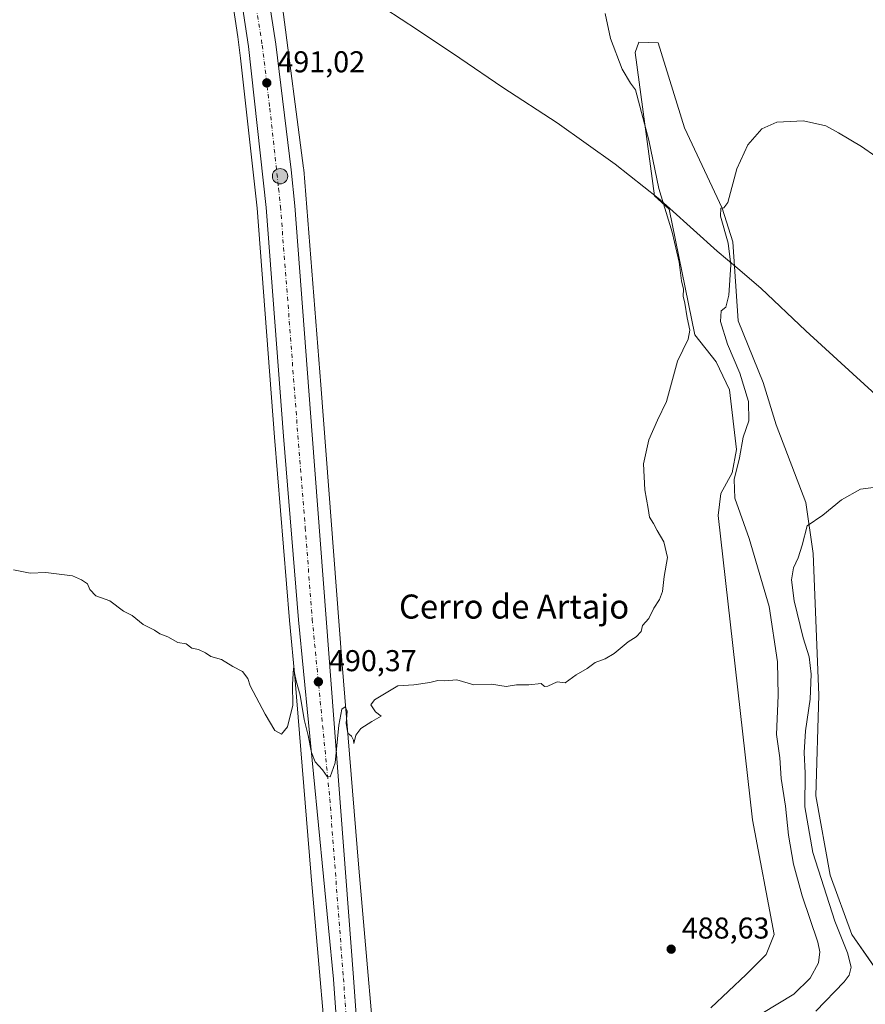
# Model space of a CAD drawing. Units: metres. Extents: x 634738 to 638195, y 4729746 to 4732126.
# Drawn here: x 637260 to 637541, y 4731518 to 4731845 of the extents above; entities that cross this region are included whole.
import ezdxf
from ezdxf.enums import TextEntityAlignment as Align

# ---------------------------------------------------------------- set-up
doc = ezdxf.new("R2010")
doc.units = ezdxf.units.M
doc.header["$MEASUREMENT"] = 0
doc.linetypes.add('DGN Style 4', pattern=[2.638475, 1.318413, -0.659207, 0.001648, -0.659207])
for name, color, linetype, lineweight in [('Carretera de calzada única Cxs', 7, 'Continuous', 13), ('Carretera de calzada única eje', 7, 'DGN Style 4', 0), ('Cultivos herbáceos CxS', 92, 'Continuous', 0), ('Curva de nivel normal', 30, 'Continuous', 0), ('Entidad de ámbito territorial', 7, 'Continuous', 0), ('Entidad de ámbito territorial CxS', 92, 'Continuous', 0), ('Estanque Cxs', 5, 'Continuous', 0), ('Matorral CxS', 135, 'Continuous', 0), ('Núcleo urbano CxS', 7, 'Continuous', 0), ('Prado CxS', 92, 'Continuous', 0), ('Punto de cota en terreno', 7, 'Continuous', 0), ('Punto kilométrico de carretera', 7, 'Continuous', 0), ('Rótulo de punto de cota en terreno', 7, 'Continuous', 0), ('Texto cartográfico', 7, 'Continuous', 0)]:
    doc.layers.add(name, color=color, linetype=linetype, lineweight=lineweight)
doc.styles.add('Style-Arial', font='txt')

# ---------------------------------------------------------------- blocks, each defined once
blk = doc.blocks.new('*U22')
at = {"layer": 'Cultivos herbáceos CxS', "color": 92, "linetype": 'Continuous', "lineweight": 0}
for points in [[(637548.4573, 4731523.5057, 474.9904), (637536.4407, 4731540.8701, 477.3286), (637529.1753, 4731560.5939, 477.6139), (637524.4651, 4731586.9909, 478.3538), (637525.4079, 4731620.4587, 478.9567), (637523.5251, 4731667.5955, 479.5953), (637521.1407, 4731684.5345, 480.4217), (637511.2481, 4731710.4605, 481.9809), (637506.8877, 4731724.4983, 482.5341), (637498.6211, 4731745.0695, 484.134), (637496.8409, 4731771.3373, 484.8322), (637493.2811, 4731782.4685, 485.0555), (637480.8189, 4731809.1825, 486.5798), (637472.0125, 4731837.5175, 487.9539), (637465.5515, 4731837.7325, 488.7506), (637464.3795, 4731834.2445, 488.9768), (637470.7973, 4731786.6387, 490.0594), (637475.6931, 4731782.1865, 489.4618), (637484.1491, 4731740.3347, 489.2219), (637491.2697, 4731731.4297, 488.1712), (637495.7205, 4731722.0797, 487.6062), (637498.0571, 4731702.2117, 485.9074), (637496.6429, 4731694.4337, 486.0277), (637492.8735, 4731687.5989, 487.0769), (637491.9365, 4731680.2281, 488.1597), (637503.3299, 4731578.9663, 488.6929), (637510.6259, 4731540.8703, 487.7846), (637507.9557, 4731534.1913, 487.7553), (637501.2785, 4731527.5135, 487.8848), (637489.5713, 4731516.4899, 487.793)], [(637379.4939, 4731482.6289, 487.7283), (637372.4779, 4731562.8845, 489.0748), (637366.8343, 4731632.0621, 490.0812), (637359.8181, 4731723.7117, 491.1547), (637359.8175, 4731723.7219, 491.1547), (637359.8167, 4731723.7321, 491.1547), (637354.1475, 4731795.3919, 491.7787), (637354.1049, 4731795.7979, 491.7779), (637347.0863, 4731849.4867, 490.7297)]]:
    blk.add_polyline3d(points, dxfattribs=at)
blk = doc.blocks.new('*U24')
at = {"layer": 'Núcleo urbano CxS', "color": 7, "linetype": 'Continuous', "lineweight": 0}
for points in [[(637347.0863, 4731849.4867, 490.7297), (637354.1049, 4731795.7979, 491.7779), (637354.1475, 4731795.3919, 491.7787), (637359.8167, 4731723.7321, 491.1547), (637359.8175, 4731723.7219, 491.1547), (637359.8181, 4731723.7117, 491.1547), (637366.8343, 4731632.0621, 490.0812), (637372.4779, 4731562.8845, 489.0748), (637379.4939, 4731482.6289, 487.7283)], [(637363.5415, 4731481.3845, 487.4468), (637356.5367, 4731561.5139, 488.899), (637356.5329, 4731561.5601, 488.8995), (637351.3255, 4731625.3893, 489.9561), (637351.3253, 4731625.3925, 489.9561), (637349.3819, 4731645.2745, 490.089), (637344.4893, 4731706.3653, 490.7595), (637338.6327, 4731782.4921, 491.3272), (637333.1769, 4731832.4537, 490.4581), (637332.2505, 4731839.5403, 490.1523), (637329.2537, 4731859.4315, 489.4609)]]:
    blk.add_polyline3d(points, dxfattribs=at)
blk = doc.blocks.new('5PATER')
at = {"layer": 'Prado CxS', "linetype": 'Continuous', "lineweight": 0}
h = blk.add_hatch(color=51, dxfattribs=at)
edge = h.paths.add_edge_path()
edge.add_ellipse((0, 0), major_axis=(-0.11, -0.111), ratio=0.999422, start_angle=0, end_angle=360)
blk = doc.blocks.new('*U26')
at = {"layer": 'Carretera de calzada única Cxs', "color": 7, "linetype": 'Continuous', "lineweight": 13}
for points in [[(637366.6001, 4731490.1301, 488.0242), (637364.0501, 4731526.0401, 488.7171), (637352.3701, 4731645.5401, 490.3319), (637347.4801, 4731706.6001, 491.1023), (637341.6201, 4731782.7701, 491.4864), (637335.7801, 4731836.2501, 490.3956), (637329.5701, 4731877.4601, 488.7059)], [(637338.4601, 4731878.5201, 488.9829), (637344.9201, 4731837.1001, 490.8961), (637350.0001, 4731795.2701, 491.6634), (637351.2101, 4731783.3001, 491.722), (637356.9201, 4731707.0501, 491.0557), (637361.6001, 4731645.9901, 490.3083), (637370.6701, 4731526.5201, 488.7271), (637373.2301, 4731490.6601, 488.0049)]]:
    blk.add_polyline3d(points, dxfattribs=at)
blk = doc.blocks.new('5HITCA')
at = {"layer": 'Estanque Cxs', "linetype": 'Continuous', "lineweight": 0}
h = blk.add_hatch(color=1, dxfattribs=at)
edge = h.paths.add_edge_path()
edge.add_arc((0, 0), 0.256, 0, 360)
at = {"layer": 'Estanque Cxs', "color": 7, "linetype": 'Continuous', "lineweight": 0}
blk.add_circle((0, 0), 0.256, dxfattribs=at)

msp = doc.modelspace()

# ---------------------------------------------------------------- linework, layer by layer
at = {"layer": 'Carretera de calzada única Cxs', "color": 7, "linetype": 'Continuous', "lineweight": 13}
for points in [[(637366.6, 4731490.13, 488.02), (637364.05, 4731526.04, 488.72), (637352.37, 4731645.54, 490.33), (637347.48, 4731706.6, 491.1), (637341.62, 4731782.77, 491.49), (637335.78, 4731836.25, 490.4), (637329.57, 4731877.46, 488.71), (637323.17, 4731912.6, 486.77), (637317.53, 4731939.76, 484.94), (637311.37, 4731972.43, 482.59), (637306.85, 4731995.76, 481.1), (637302.07, 4732025.46, 479.29), (637298.92, 4732039.91, 478.25), (637293.51, 4732058.86, 476.87), (637288.58, 4732072.82, 475.82), (637284.96, 4732081.66, 475.18), (637276.23, 4732092.38, 474.15), (637269.19, 4732101.73, 473.48), (637265.1, 4732108.97, 472.94)], [(637306.73, 4732049.17, 478.15), (637311.32, 4732026.63, 479.53), (637316.28, 4731997.66, 481.46), (637320.78, 4731973.59, 482.88), (637326.67, 4731940.93, 485.09), (637331.92, 4731913.81, 486.92), (637338.46, 4731878.52, 488.98), (637344.92, 4731837.1, 490.9), (637350, 4731795.27, 491.66), (637351.21, 4731783.3, 491.72), (637356.92, 4731707.05, 491.06), (637361.6, 4731645.99, 490.31), (637370.67, 4731526.52, 488.73), (637373.23, 4731490.66, 488), (637375.89, 4731460.81, 486.99), (637378.19, 4731425.24, 485.33), (637379.67, 4731396.05, 483.94), (637379.89, 4731369.44, 483.05), (637379.6, 4731356.15, 482.48), (637376.89, 4731324.71, 480.56), (637374.19, 4731303.26, 479.44), (637370.57, 4731282.13, 478.36)]]:
    msp.add_polyline3d(points, dxfattribs=at)
at = {"layer": 'Carretera de calzada única eje', "color": 7, "linetype": 'DGN Style 4', "lineweight": 0}
msp.add_polyline3d([(637337.12, 4731857.39, 489.74), (637340.35, 4731836.68, 490.48), (637342.89, 4731815.76, 491.06), (637345.8, 4731789.02, 491.52), (637346.42, 4731783.04, 491.58), (637349.35, 4731744.94, 491.67), (637352.21, 4731706.83, 491.19), (637354.64, 4731676.29, 490.78), (637356.98, 4731645.76, 490.42), (637362.82, 4731586.01, 489.67), (637367.35, 4731526.27, 488.84), (637368.64, 4731508.34, 488.51)], dxfattribs=at)
at = {"layer": 'Cultivos herbáceos CxS', "color": 92, "linetype": 'Continuous', "lineweight": 0}
for points in [[(637329.25, 4731859.43, 489.46), (637332.25, 4731839.54, 490.15), (637333.18, 4731832.45, 490.46), (637338.63, 4731782.49, 491.33), (637344.49, 4731706.37, 490.76), (637349.38, 4731645.27, 490.09), (637351.33, 4731625.39, 489.96), (637351.33, 4731625.39, 489.96), (637356.53, 4731561.56, 488.9), (637356.54, 4731561.51, 488.9), (637363.54, 4731481.38, 487.45)], [(637329.25, 4731859.43, 489.46), (637332.25, 4731839.54, 490.15), (637333.18, 4731832.45, 490.46), (637338.63, 4731782.49, 491.33), (637344.49, 4731706.37, 490.76), (637349.38, 4731645.27, 490.09), (637351.33, 4731625.39, 489.96), (637351.33, 4731625.39, 489.96), (637356.53, 4731561.56, 488.9), (637356.54, 4731561.51, 488.9), (637363.54, 4731481.38, 487.45)], [(637345.29, 4731860.52, 490.18), (637347.05, 4731849.74, 490.72), (637347.09, 4731849.49, 490.73), (637347.09, 4731849.49, 490.73), (637347.09, 4731849.49, 490.73), (637354.1, 4731795.8, 491.78), (637354.15, 4731795.39, 491.78), (637359.82, 4731723.73, 491.15), (637359.82, 4731723.72, 491.15), (637359.82, 4731723.71, 491.15), (637366.83, 4731632.06, 490.08), (637372.48, 4731562.88, 489.07), (637379.49, 4731482.63, 487.73), (637379.51, 4731482.46, 487.72), (637379.51, 4731482.33, 487.72), (637383.02, 4731411.84, 484.56), (637383.03, 4731411.58, 484.55), (637383.84, 4731365.24, 482.33), (637383.84, 4731365.1, 482.31), (637383.83, 4731364.64, 482.27), (637383.79, 4731364, 482.22)], [(637548.46, 4731523.51, 474.99), (637536.44, 4731540.87, 477.33), (637529.18, 4731560.59, 477.61), (637524.47, 4731586.99, 478.35), (637525.41, 4731620.46, 478.96), (637523.53, 4731667.6, 479.6), (637521.14, 4731684.53, 480.42), (637511.25, 4731710.46, 481.98), (637506.89, 4731724.5, 482.53), (637498.62, 4731745.07, 484.13), (637496.84, 4731771.34, 484.83), (637493.28, 4731782.47, 485.06), (637480.82, 4731809.18, 486.58), (637472.01, 4731837.52, 487.95), (637465.55, 4731837.73, 488.75), (637464.38, 4731834.24, 488.98), (637470.8, 4731786.64, 490.06), (637475.69, 4731782.19, 489.46), (637484.15, 4731740.33, 489.22), (637491.27, 4731731.43, 488.17), (637495.72, 4731722.08, 487.61), (637498.06, 4731702.21, 485.91), (637496.64, 4731694.43, 486.03), (637492.87, 4731687.6, 487.08), (637491.94, 4731680.23, 488.16), (637503.33, 4731578.97, 488.69), (637510.63, 4731540.87, 487.78), (637507.96, 4731534.19, 487.76), (637501.28, 4731527.51, 487.88), (637489.57, 4731516.49, 487.79)]]:
    msp.add_polyline3d(points, dxfattribs=at)
at = {"layer": 'Curva de nivel normal', "color": 30, "linetype": 'Continuous', "lineweight": 0, "flags": 128}
for points, elevation in [([(637257.64, 4731662.17), (637263.24, 4731661.11), (637268.38, 4731661.25), (637277.28, 4731660.16), (637280.31, 4731658.86), (637282.3, 4731657.51), (637283.04, 4731655.59), (637285.04, 4731653.58), (637289.64, 4731651.86), (637294.24, 4731648.46), (637297.09, 4731646.97), (637300.82, 4731644.03), (637304.52, 4731642.07), (637306.29, 4731640.93), (637308.92, 4731639.84), (637312.32, 4731637.96), (637315.02, 4731637.56), (637316.9, 4731636.11), (637319.17, 4731635.72), (637321.49, 4731634.61), (637323.26, 4731633.32), (637326.76, 4731632.33), (637330.6, 4731630), (637333.76, 4731628.31), (637335.62, 4731626.02), (637336.32, 4731623.64), (637341.32, 4731614.2), (637344.6, 4731608.76), (637346.75, 4731607.5), (637348.81, 4731609.96), (637350.56, 4731617.17), (637350.42, 4731624.06), (637350.78, 4731629.46), (637351.64, 4731625.28), (637352.98, 4731620.54), (637354.35, 4731612.44), (637355.59, 4731607.08), (637356.69, 4731601.41), (637357.94, 4731598.33), (637360.43, 4731595.67), (637361.96, 4731593.38), (637362.97, 4731593.28), (637364.59, 4731598.01), (637365.78, 4731610.46), (637366.79, 4731615.8), (637367.9, 4731616.58), (637368.59, 4731615.16), (637368.27, 4731611.1), (637368.86, 4731607.84), (637370.02, 4731606.85), (637370.65, 4731605.49), (637370.84, 4731604.4), (637371.44, 4731607.18), (637373.17, 4731609.42), (637376.82, 4731611.78), (637379.86, 4731613.53), (637378.04, 4731614.98), (637376.48, 4731617.3), (637377.64, 4731618.92), (637385.42, 4731623.56), (637390.75, 4731623.88), (637396.08, 4731624.67), (637398.75, 4731625.35), (637401.08, 4731625.22), (637405.08, 4731625.54), (637410.75, 4731623.97), (637416.58, 4731624.18), (637421.45, 4731623.33), (637424.92, 4731623.96), (637428.95, 4731623.97), (637433.15, 4731624.38), (637434.26, 4731623.41), (637435.32, 4731623.53), (637438.41, 4731624.88), (637441.07, 4731624.64), (637444.74, 4731627.24), (637448.41, 4731629.37), (637451.07, 4731631.38), (637454.41, 4731632.52), (637457.41, 4731634.34), (637462.07, 4731638.22), (637464.74, 4731639.87), (637466.32, 4731641.64), (637466.82, 4731643.64), (637468.93, 4731645.97), (637470.6, 4731649.44), (637472.48, 4731652.33), (637473.44, 4731654.98), (637474.04, 4731659.94), (637475.12, 4731666.29), (637473.93, 4731671.47), (637471.72, 4731675.31), (637470.51, 4731677.64), (637469.12, 4731679.68), (637468.68, 4731682.58), (637467.55, 4731688.78), (637467.18, 4731697.41), (637468.92, 4731705.48), (637471.79, 4731712.01), (637474.83, 4731718.14), (637478.39, 4731731.63), (637482, 4731738.96), (637482.59, 4731741.96), (637481.64, 4731745.98), (637480.84, 4731750.93), (637480.32, 4731753.21), (637480.48, 4731755.53), (637479.82, 4731758.37), (637478.97, 4731764.59), (637476.68, 4731774.53), (637472.22, 4731789.01), (637468.88, 4731805.1), (637464.52, 4731821.87), (637462.76, 4731824.09), (637460.03, 4731828.77), (637456.15, 4731838.9), (637454.39, 4731847.28)], 490), ([(637549.1, 4731796.39), (637539.58, 4731803.03), (637531.98, 4731807.56), (637527.78, 4731809.87), (637520.32, 4731811.6), (637511.44, 4731811.08), (637506.44, 4731808.88), (637501.8, 4731803.54), (637498.18, 4731795.61), (637495.18, 4731784.4), (637493.86, 4731782.59), (637492.8, 4731782.51), (637492.72, 4731779.79), (637495.31, 4731770.89), (637496.13, 4731763.7), (637495.52, 4731753.51), (637494.53, 4731749.61), (637492.98, 4731748.31), (637492.7, 4731744.81), (637495.04, 4731737.3), (637499.18, 4731727.61), (637502.1, 4731718.22), (637502.2, 4731711.8), (637500.25, 4731706.36), (637499.11, 4731699.48), (637497.25, 4731692.28), (637497.51, 4731686.06), (637502.32, 4731672.56), (637508.97, 4731650), (637511.7, 4731631.52), (637511.88, 4731620.33), (637511.4, 4731607.39), (637512.51, 4731599.63), (637512.9, 4731592.79), (637514.31, 4731583.56), (637515.34, 4731573.92), (637517.02, 4731564.24), (637519.84, 4731553.7), (637525.06, 4731538.32), (637525.76, 4731535.11), (637525.31, 4731531.42), (637522.55, 4731526.34), (637517.11, 4731520.98), (637506.51, 4731514.63)], 485), ([(637543.61, 4731689.55), (637539.26, 4731689.04), (637532.95, 4731685.44), (637526.73, 4731680.39), (637521.6, 4731676.83), (637519.88, 4731670.43), (637518.6, 4731666.18), (637516.97, 4731662.88), (637516.36, 4731658.83), (637517.21, 4731651.82), (637520.2, 4731639.59), (637522.26, 4731633.21), (637522.85, 4731627.43), (637522.53, 4731619.11), (637521.02, 4731608.62), (637520.58, 4731601.44), (637520.89, 4731594.55), (637520.81, 4731583.33), (637523.42, 4731568.16), (637530.78, 4731545.34), (637535, 4731534.81), (637536.18, 4731529.99), (637535.49, 4731527.31), (637533.88, 4731525.15), (637524.44, 4731515.37)], 480)]:
    msp.add_lwpolyline(points, dxfattribs=dict(at, elevation=elevation))
at = {"layer": 'Entidad de ámbito territorial', "color": 7, "linetype": 'Continuous', "lineweight": 0, "flags": 128}
msp.add_lwpolyline([(637351.66, 4731860.91), (637361.29, 4731857.87), (637372.47, 4731852.99), (637381.07, 4731848.96), (637392.01, 4731841.79), (637406.09, 4731832.44), (637420.36, 4731822.64), (637438.39, 4731810.91), (637457.73, 4731797.17), (637472.06, 4731785.88), (637472.72, 4731785.28), (637475.9, 4731782.4), (637491.59, 4731768.21), (637498.49, 4731762.4), (637506.2, 4731755.91), (637521.09, 4731741.71), (637536.75, 4731727.4), (637553.18, 4731712.47)], dxfattribs=at)
at = {"layer": 'Entidad de ámbito territorial CxS', "color": 92, "linetype": 'Continuous', "lineweight": 0, "flags": 128}
msp.add_lwpolyline([(637381.07, 4731848.96), (637392.01, 4731841.79), (637406.09, 4731832.44), (637420.36, 4731822.64), (637438.39, 4731810.91), (637457.73, 4731797.17), (637472.06, 4731785.88), (637472.72, 4731785.28), (637475.9, 4731782.4), (637491.59, 4731768.21), (637498.49, 4731762.4), (637506.2, 4731755.91), (637521.09, 4731741.71), (637536.75, 4731727.4), (637553.18, 4731712.47)], dxfattribs=at)
at = {"layer": 'Matorral CxS', "color": 135, "linetype": 'Continuous', "lineweight": 0}
for points in [[(637489.57, 4731516.49, 487.79), (637501.28, 4731527.51, 487.88), (637507.96, 4731534.19, 487.76), (637510.63, 4731540.87, 487.78), (637503.33, 4731578.97, 488.69), (637491.94, 4731680.23, 488.16), (637492.87, 4731687.6, 487.08), (637496.64, 4731694.43, 486.03), (637498.06, 4731702.21, 485.91), (637495.72, 4731722.08, 487.61), (637491.27, 4731731.43, 488.17), (637484.15, 4731740.33, 489.22), (637475.69, 4731782.19, 489.46), (637470.8, 4731786.64, 490.06), (637464.38, 4731834.24, 488.98), (637465.55, 4731837.73, 488.75), (637472.01, 4731837.52, 487.95), (637480.82, 4731809.18, 486.58), (637493.28, 4731782.47, 485.06), (637496.84, 4731771.34, 484.83), (637498.62, 4731745.07, 484.13), (637506.89, 4731724.5, 482.53), (637511.25, 4731710.46, 481.98), (637521.14, 4731684.53, 480.42), (637523.53, 4731667.6, 479.6), (637525.41, 4731620.46, 478.96), (637524.47, 4731586.99, 478.35), (637529.18, 4731560.59, 477.61), (637536.44, 4731540.87, 477.33), (637548.46, 4731523.51, 474.99)], [(637548.46, 4731523.51, 474.99), (637536.44, 4731540.87, 477.33), (637529.18, 4731560.59, 477.61), (637524.47, 4731586.99, 478.35), (637525.41, 4731620.46, 478.96), (637523.53, 4731667.6, 479.6), (637521.14, 4731684.53, 480.42), (637511.25, 4731710.46, 481.98), (637506.89, 4731724.5, 482.53), (637498.62, 4731745.07, 484.13), (637496.84, 4731771.34, 484.83), (637493.28, 4731782.47, 485.06), (637480.82, 4731809.18, 486.58), (637472.01, 4731837.52, 487.95), (637465.55, 4731837.73, 488.75), (637464.38, 4731834.24, 488.98), (637470.8, 4731786.64, 490.06), (637475.69, 4731782.19, 489.46), (637484.15, 4731740.33, 489.22), (637491.27, 4731731.43, 488.17), (637495.72, 4731722.08, 487.61), (637498.06, 4731702.21, 485.91), (637496.64, 4731694.43, 486.03), (637492.87, 4731687.6, 487.08), (637491.94, 4731680.23, 488.16), (637503.33, 4731578.97, 488.69), (637510.63, 4731540.87, 487.78), (637507.96, 4731534.19, 487.76), (637501.28, 4731527.51, 487.88), (637489.57, 4731516.49, 487.79)]]:
    msp.add_polyline3d(points, dxfattribs=at)
at = {"layer": 'Núcleo urbano CxS', "color": 7, "linetype": 'Continuous', "lineweight": 0}
for points in [[(637329.25, 4731859.43, 489.46), (637332.25, 4731839.54, 490.15), (637333.18, 4731832.45, 490.46), (637338.63, 4731782.49, 491.33), (637344.49, 4731706.37, 490.76), (637349.38, 4731645.27, 490.09), (637351.33, 4731625.39, 489.96), (637351.33, 4731625.39, 489.96), (637356.53, 4731561.56, 488.9), (637356.54, 4731561.51, 488.9), (637363.54, 4731481.38, 487.45)], [(637345.29, 4731860.52, 490.18), (637347.05, 4731849.74, 490.72), (637347.09, 4731849.49, 490.73), (637347.09, 4731849.49, 490.73), (637347.09, 4731849.49, 490.73), (637354.1, 4731795.8, 491.78), (637354.15, 4731795.39, 491.78), (637359.82, 4731723.73, 491.15), (637359.82, 4731723.72, 491.15), (637359.82, 4731723.71, 491.15), (637366.83, 4731632.06, 490.08), (637372.48, 4731562.88, 489.07), (637379.49, 4731482.63, 487.73), (637379.51, 4731482.46, 487.72), (637379.51, 4731482.33, 487.72), (637383.02, 4731411.84, 484.56), (637383.03, 4731411.58, 484.55), (637383.84, 4731365.24, 482.33), (637383.84, 4731365.1, 482.31), (637383.83, 4731364.64, 482.27), (637383.79, 4731364, 482.22)]]:
    msp.add_polyline3d(points, dxfattribs=at)

# ---------------------------------------------------------------- block references
at = {"layer": 'Carretera de calzada única Cxs', "color": 7, "linetype": 'Continuous', "lineweight": 13}
msp.add_blockref('*U26', (0, 0), dxfattribs=at)
at = {"layer": 'Cultivos herbáceos CxS', "color": 92, "linetype": 'Continuous', "lineweight": 0}
msp.add_blockref('*U22', (0, 0), dxfattribs=at)
at = {"layer": 'Núcleo urbano CxS', "color": 7, "linetype": 'Continuous', "lineweight": 0}
msp.add_blockref('*U24', (0, 0), dxfattribs=at)
at = {"layer": 'Punto de cota en terreno', "color": 7, "linetype": 'Continuous', "lineweight": 0, "xscale": 10, "yscale": 10, "zscale": 10}
for p in [(637341.87, 4731824.17, 491.02), (637359.03, 4731624.93, 490.37), (637476.34, 4731535.98, 488.63)]:
    msp.add_blockref('5PATER', p, dxfattribs=at)
at = {"layer": 'Punto kilométrico de carretera', "color": 7, "linetype": 'Continuous', "lineweight": 0, "xscale": 10, "yscale": 10, "zscale": 10}
msp.add_blockref('5HITCA', (637346.28, 4731793.13, 491.5), dxfattribs=at)

# ---------------------------------------------------------------- texts
at = {"layer": 'Rótulo de punto de cota en terreno', "color": 7, "linetype": 'Continuous', "lineweight": 0, "style": 'Style-Arial'}
for s, p in [('491,02', (637345.4, 4731827.7)), ('490,37', (637362.56, 4731628.46)), ('488,63', (637479.87, 4731539.51))]:
    msp.add_text(s, height=7, dxfattribs=at).set_placement(p)
at = {"layer": 'Texto cartográfico', "color": 7, "linetype": 'Continuous', "lineweight": 0, "style": 'Style-Arial'}
msp.add_text('Cerro de Artajo', height=8, dxfattribs=at).set_placement((637424.1, 4731649.96), align=Align.MIDDLE_CENTER)

doc.saveas('drawing.dxf')
